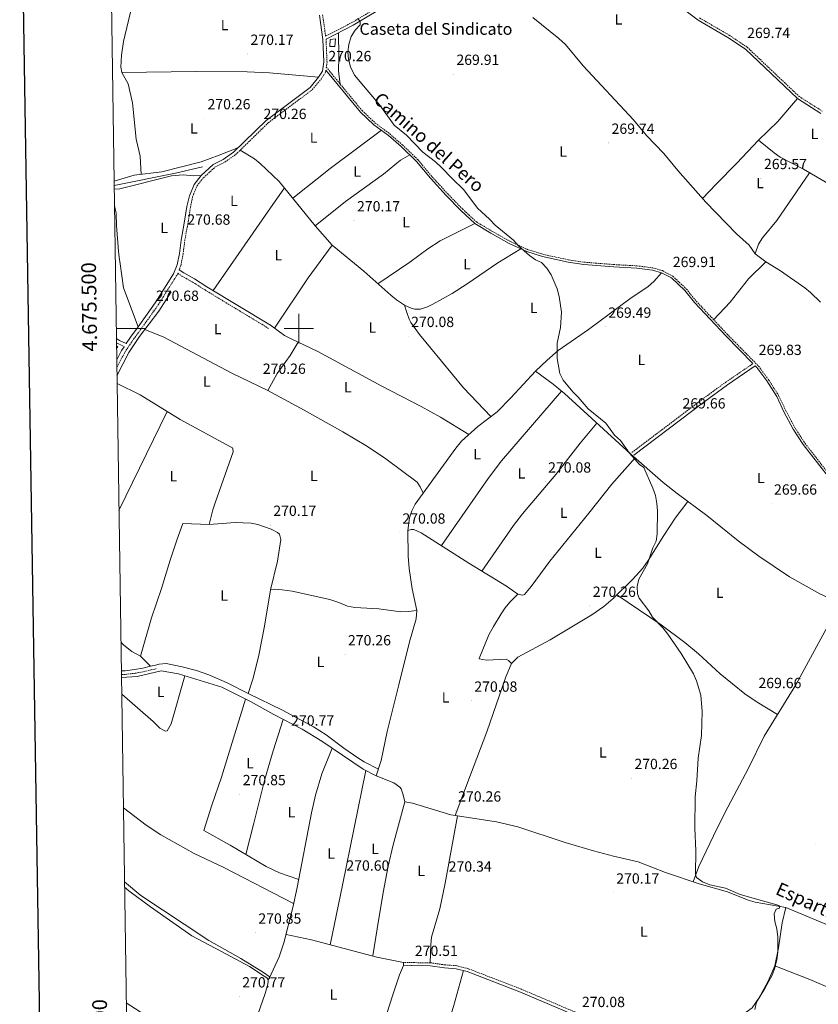
# Model space of a CAD drawing. Units: metres. Extents: x 603999 to 608498, y 4673291 to 4676328.
# Drawn here: x 604811 to 605352, y 4675041 to 4675710 of the extents above; entities that cross this region are included whole.
import ezdxf
from ezdxf.enums import TextEntityAlignment as Align

# ---------------------------------------------------------------- set-up
doc = ezdxf.new("R2010")
doc.units = ezdxf.units.M
doc.header["$MEASUREMENT"] = 0
doc.linetypes.add('TRAZOSX2', pattern=[1.5, 1, -0.5])
for name, color, linetype, lineweight in [('Carátula', 7, 'Continuous', 5), ('Level 13', 5, 'Continuous', 0), ('Level 15', 1, 'Continuous', 0), ('Level 21', 19, 'Continuous', 0), ('Level 36', 19, 'Continuous', 40), ('Level 37', 92, 'Continuous', 0), ('Level 41', 19, 'Continuous', 0), ('Level 43', 5, 'Continuous', 0), ('Level 44', 19, 'Continuous', 0), ('Level 5', 36, 'Continuous', 0), ('Level 52', 1, 'Continuous', 13), ('Level 61', 19, 'Continuous', 0), ('Level 63', 7, 'Continuous', 0), ('Level 7', 1, 'Continuous', 0)]:
    doc.layers.add(name, color=color, linetype=linetype, lineweight=lineweight)
doc.styles.add('Arial', font='ARIAL.TTF', dxfattribs={"height": 0.2})

# ---------------------------------------------------------------- blocks, each defined once
blk = doc.blocks.new('5PATER')
at = {"layer": 'Carátula', "linetype": 'Continuous', "lineweight": 5}
h = blk.add_hatch(color=250, dxfattribs=at)
edge = h.paths.add_edge_path()
edge.add_ellipse((0, 0), major_axis=(-1.33, -1.34), ratio=0.999422, start_angle=0, end_angle=360)

msp = doc.modelspace()

# ---------------------------------------------------------------- linework, layer by layer
at = {"layer": 'Level 13', "color": 5, "linetype": 'Continuous', "lineweight": 0, "ltscale": 0.5}
for points in [[(605353.83, 4675517.74, 269.99), (605347.1, 4675524.34, 270.08), (605343.24, 4675527.46, 270.22), (605326.65, 4675539.13, 270.08), (605316.6, 4675545.2, 269.74), (605309.55, 4675550.63, 270.08), (605305.5, 4675556.42, 270.34), (605296.77, 4675564.16, 270.42), (605275.91, 4675585.78, 270.76), (605257.14, 4675607.07, 270.58), (605247.62, 4675618.65, 270.25), (605235.68, 4675631.03, 270.59), (605226.92, 4675641.44, 270.34), (605192.9, 4675678.15, 270.59), (605180.81, 4675692.63, 270.76), (605176.44, 4675696.7, 270.76), (605158.65, 4675711.07, 270.76)], [(604874.75, 4675596.98, 270.46), (604916.37, 4675605.31, 270.52), (604934.64, 4675609.65, 269.66)], [(605364.46, 4675092.79, 269.85), (605330.21, 4675107.07, 269.81), (605309.54, 4675110.6, 269.8), (605304.77, 4675112.04, 269.75), (605290.81, 4675117.68, 269.55), (605271.44, 4675123.16, 269.81), (605248.56, 4675130.77, 270.32), (605230.17, 4675138.09, 270.49), (605213.49, 4675141.86, 270.8), (605199.75, 4675145.56, 270.81), (605180.58, 4675151.28, 270.75), (605148.58, 4675161.71, 270.78), (605133.99, 4675165.16, 270.92), (605103.11, 4675169.98, 270.48), (605077.08, 4675177.78, 270.32), (605071.91, 4675178.89, 270.23), (605070.86, 4675183.55, 270.4), (605069.33, 4675187.53, 270.4), (605068.47, 4675188.68, 270.37), (605064.46, 4675191.64, 270.23), (605052.49, 4675196.45, 270.17), (605043.56, 4675200.94, 270.23), (605015.56, 4675219.99, 269.72), (605002.33, 4675228.03, 269.72), (604983.08, 4675238, 269.89), (604967.18, 4675246.84, 270.66), (604947.77, 4675256.49, 270.49), (604918.38, 4675265.54, 270.23), (604906.59, 4675267.58, 270.23), (604890.31, 4675263.91, 270.23), (604879.72, 4675263.17, 270.23)], [(604972.24, 4675034.46, 270.95), (604977.2, 4675048.62, 270.87), (604978.97, 4675055.13, 270.78), (604979.29, 4675057.13, 270.7), (604979.11, 4675058.3, 270.7), (604978.27, 4675059.29, 270.53), (604976.57, 4675060.48, 270.53), (604966.51, 4675066.96, 270.53), (604947.62, 4675077.15, 270.44), (604927.49, 4675087.88, 270.44), (604899.33, 4675107.45, 270.02), (604884.77, 4675118.37, 270.28), (604881.84, 4675120.95, 270.26)]]:
    msp.add_polyline3d(points, dxfattribs=at)
at = {"layer": 'Level 15', "linetype": 'Continuous', "lineweight": 13}
msp.add_polyline3d([(605024.81, 4675696.42, 272.4), (605024.53, 4675691.26, 271.8), (605021.03, 4675691.23, 271.54), (605021.32, 4675696.06, 271.63), (605024.81, 4675696.42, 272.4)], dxfattribs=at)
at = {"layer": 'Level 15', "color": 1, "linetype": 'Continuous', "lineweight": 0}
msp.add_polyline3d([(604876.37, 4675488.3, 272.98), (604877.26, 4675487.75, 272.98), (604876.4, 4675486.39, 272.8)], dxfattribs=at)
at = {"layer": 'Level 21', "color": 19, "linetype": 'TRAZOSX2', "lineweight": 0}
for points in [[(605016.16, 4675712.76, 269.92), (605018.18, 4675698.31, 270.13), (605035.96, 4675707.51, 269.67), (605053.83, 4675718.16, 269.41)], [(605271.78, 4675710.67, 269.44), (605291.92, 4675698.93, 269.48), (605304, 4675690.88, 269.67), (605339.27, 4675657.42, 269.67), (605355.01, 4675647.4, 269.59)], [(605018.45, 4675696.34, 270.15), (605019.13, 4675680.72, 269.92), (605018.61, 4675677.3, 270.18), (605042.92, 4675647.82, 270.09), (605051.86, 4675639.37, 270), (605061.73, 4675631.99, 269.91), (605070.36, 4675624.52, 269.74), (605080.87, 4675614.37, 270.17), (605090.34, 4675602.94, 269.66), (605101.06, 4675591.26, 269.74), (605110.95, 4675581.07, 269.74), (605120.22, 4675572.46, 269.83), (605130.95, 4675566, 269.57), (605143.44, 4675558.99, 269.74), (605155.17, 4675553.51, 269.57), (605165.53, 4675550.33, 269.57), (605182.94, 4675546.52, 269.66), (605193.52, 4675544.97, 269.49), (605213.62, 4675543.34, 269.57), (605229.32, 4675542.48, 269.32), (605240.15, 4675541.06, 269.57), (605246.59, 4675539.22, 269.83), (605253.6, 4675535.45, 269.74), (605262.89, 4675526.67, 269.4), (605269.49, 4675518.54, 269.23), (605290.64, 4675495.97, 269.23), (605311.72, 4675474.46, 269.49), (605318.56, 4675465.24, 269.83), (605325.4, 4675454.52, 269.83), (605330.36, 4675444.03, 269.74), (605336.58, 4675432.35, 269.74), (605343.27, 4675422.03, 269.83), (605360.13, 4675400.38, 269.91)], [(604918.83, 4675539.87, 270.97), (604919.91, 4675542.54, 271.25), (604921.55, 4675550.41, 270.87), (604922.62, 4675559.47, 270.87), (604924.74, 4675570.91, 270.87), (604926.54, 4675582.26, 270.78), (604927.96, 4675589.38, 270.61), (604930.87, 4675596.64, 270.35), (604935.34, 4675602.29, 270.35), (604943.09, 4675609.38, 270.18), (604949.93, 4675612.88, 270.35), (604957.14, 4675617.96, 270.43), (604979.28, 4675639.51, 270.01), (605009.13, 4675662.01, 270.43), (605015.15, 4675669.2, 270.26), (605018.09, 4675673.89, 270.18), (605018.31, 4675675.32, 270.18)], [(604876.59, 4675473.56, 270.55), (604881.95, 4675483.75, 270.87), (604887.93, 4675492.72, 270.49), (604893.03, 4675499.7, 270.87), (604899.14, 4675508.13, 270.87), (604904.7, 4675516, 270.87), (604912.1, 4675527.89, 270.87), (604917.25, 4675536, 270.87), (604917.86, 4675537.5, 270.9), (604920.75, 4675535.53, 270.49), (604927.94, 4675531.43, 270.49), (604936.4, 4675526.1, 270.49), (604979.43, 4675500.04, 270.87)], [(604876.34, 4675490.26, 270.82), (604877.27, 4675489.72, 270.87), (604881.52, 4675487.62, 270.87)], [(605225.94, 4675415.83, 270.16), (605273.28, 4675451.72, 269.05), (605289.5, 4675463.52, 269.54), (605308, 4675476.14, 268.92)], [(604879.69, 4675265.23, 270.49), (604882.34, 4675265.27, 270.49), (604888.98, 4675266.01, 270.11), (604894.82, 4675267.13, 270.49), (604899.89, 4675268.35, 270.49), (604903.23, 4675269.03, 270.49)], [(605301.45, 4675035.11, 270.76), (605293.8, 4675034, 270.81), (605285.38, 4675029.79, 270.48), (605281.32, 4675025.79, 270.33), (605279.3, 4675021.47, 270.25), (605275.04, 4675003.83, 270.41), (605255.78, 4675009.5, 270.59), (605243.46, 4675014.73, 270.42), (605187.16, 4675036.22, 270.38), (605151.07, 4675051.59, 270.17), (605114.88, 4675065.56, 270.38), (605107.07, 4675067.56, 270.42), (605099.07, 4675068.15, 270.25), (605089.15, 4675069.57, 270.3), (605071.08, 4675069.72, 270.33)]]:
    msp.add_polyline3d(points, dxfattribs=at)
at = {"layer": 'Level 21', "color": 19, "linetype": 'Continuous', "lineweight": 0}
for points in [[(605018.45, 4675696.34, 270.15), (605036.88, 4675705.86, 269.67), (605054.76, 4675716.52, 269.41)], [(604876.3, 4675493.17, 270.74), (604878.45, 4675491.93, 270.87), (604882.92, 4675489.71, 270.87), (604885.88, 4675494.15, 270.49), (604891, 4675501.18, 270.87), (604897.1, 4675509.58, 270.87), (604902.62, 4675517.38, 270.87), (604909.99, 4675529.22, 270.87), (604915.02, 4675537.15, 270.87), (604917.51, 4675543.27, 271.25), (604919.08, 4675550.82, 270.87), (604920.15, 4675559.84, 270.87), (604922.27, 4675571.33, 270.87), (604924.07, 4675582.66, 270.78), (604925.89, 4675590.05, 270.61), (604928.98, 4675597.74, 270.35), (604933.75, 4675603.78, 270.35), (604941.84, 4675611.18, 270.18), (604948.8, 4675614.74, 270.35), (604955.75, 4675619.64, 270.43), (604977.86, 4675641.16, 270.01), (605007.62, 4675663.6, 270.43), (605013.39, 4675670.48, 270.26), (605016.01, 4675674.66, 270.18), (605016.95, 4675680.84, 269.92), (605016.31, 4675695.98, 269.92), (605013.99, 4675712.62, 269.92)], [(605262.71, 4675715.22, 269.67), (605270.73, 4675709.1, 269.44), (605290.92, 4675697.33, 269.48), (605302.82, 4675689.4, 269.67), (605338.11, 4675655.93, 269.67), (605353.94, 4675645.85, 269.59)], [(605018.31, 4675675.32, 270.18), (605041.83, 4675646.81, 270.09), (605050.9, 4675638.23, 270), (605060.8, 4675630.83, 269.91), (605069.36, 4675623.42, 269.74), (605079.78, 4675613.36, 270.17), (605089.21, 4675601.96, 269.66), (605099.98, 4675590.24, 269.74), (605109.91, 4675580, 269.74), (605119.32, 4675571.27, 269.83), (605130.2, 4675564.71, 269.57), (605142.76, 4675557.67, 269.74), (605154.63, 4675552.12, 269.57), (605165.16, 4675548.89, 269.57), (605182.68, 4675545.06, 269.66), (605193.35, 4675543.49, 269.49), (605213.52, 4675541.85, 269.57), (605229.18, 4675541, 269.32), (605239.85, 4675539.6, 269.57), (605246.03, 4675537.83, 269.83), (605252.72, 4675534.23, 269.74), (605261.8, 4675525.66, 269.4), (605268.37, 4675517.56, 269.23), (605289.57, 4675494.94, 269.23), (605308, 4675476.14, 268.92)], [(604918.83, 4675539.87, 270.97), (604922.07, 4675537.65, 270.49), (604929.23, 4675533.57, 270.49), (604937.71, 4675528.22, 270.49), (604980.73, 4675502.18, 270.87)], [(604876.51, 4675478.78, 270.67), (604879.8, 4675485.03, 270.87), (604881.52, 4675487.62, 270.87)], [(605227.25, 4675414.1, 270.16), (605274.57, 4675449.98, 269.05), (605290.75, 4675461.75, 269.54), (605309.54, 4675474.56, 268.91), (605310.59, 4675473.49, 269.49), (605317.33, 4675464.4, 269.83), (605324.1, 4675453.8, 269.83), (605329.02, 4675443.36, 269.74), (605335.3, 4675431.6, 269.74), (605342.06, 4675421.17, 269.83), (605358.92, 4675399.51, 269.91)], [(604879.65, 4675267.73, 270.49), (604882.18, 4675267.77, 270.49), (604888.6, 4675268.49, 270.11), (604894.29, 4675269.57, 270.49), (604899.35, 4675270.79, 270.49), (604902.73, 4675271.48, 270.49)], [(605186.4, 4675034.33, 270.38), (605150.31, 4675049.71, 270.17), (605114.26, 4675063.62, 270.38), (605106.74, 4675065.55, 270.42), (605098.85, 4675066.13, 270.25), (605089, 4675067.54, 270.3), (605071.06, 4675067.69, 270.33)], [(604883.01, 4675042.5, 270.11), (604895.6, 4675034.29, 270.11)]]:
    msp.add_polyline3d(points, dxfattribs=at)
at = {"layer": 'Level 36', "color": 92, "linetype": 'Continuous', "lineweight": 0}
for points in [[(604893.01, 4675604.53, 270.19), (604892.32, 4675616.98, 270.19), (604889.73, 4675628.38, 270.19), (604887.29, 4675653, 270.19), (604884.22, 4675666.04, 270.19), (604879.91, 4675673.6, 270.19), (604879.22, 4675677.4, 270.19), (604879.42, 4675681.47, 270.19), (604879.66, 4675685.4, 269.46), (604881.13, 4675694.71, 269.43), (604891.67, 4675739.43, 270.19)], [(605026.82, 4675700.66, 269.93), (605027.14, 4675684.51, 269.93), (605026.9, 4675674.53, 270.44), (605028.15, 4675665.73, 270.14)], [(604879.91, 4675673.6, 270), (604930.05, 4675674.29, 269.6), (604965.07, 4675674.2, 268.72), (604980.04, 4675673.37, 268.84), (605013.39, 4675670.48, 270)], [(605338.11, 4675655.93, 269.67), (605324.87, 4675640.32, 269.67), (605311.73, 4675627.86, 269.75), (605297.06, 4675612.24, 269.92), (605283.1, 4675597.9, 269.52), (605273.81, 4675588.16, 270.74)], [(604995.85, 4675588.4, 270.3), (605021.24, 4675608.55, 269.97), (605055.96, 4675634.45, 269.96)], [(605311.73, 4675627.86, 269.75), (605322.3, 4675619.14, 269.58), (605326.37, 4675616.26, 269.52), (605342.23, 4675608, 269.33), (605359.7, 4675597.81, 269.5), (605369.17, 4675593.77, 269.41), (605378.78, 4675590.94, 269.01), (605386.19, 4675590.39, 269.03), (605394.93, 4675591.11, 269.07), (605396.67, 4675591.86, 269.16), (605401.47, 4675595.06, 269.58)], [(604874.7, 4675600.02, 269.74), (604888.34, 4675603.96, 270.19), (604907.12, 4675606.27, 270.95), (604933.71, 4675613.02, 270.35), (604946, 4675617.58, 270.45), (604958.68, 4675622.49, 270.09)], [(605022.72, 4675556.57, 270.06), (605011.03, 4675569.59, 270.26), (604986.76, 4675599.67, 270.33), (604973.83, 4675611.93, 270.23), (604969.89, 4675615.01, 270.12), (604960.19, 4675620.93, 270.38)], [(605011.03, 4675569.59, 270.26), (605031.65, 4675586.16, 269.96), (605057.33, 4675604.67, 270.01), (605068.89, 4675614.28, 269.46), (605075.25, 4675617.73, 269.98)], [(604874.79, 4675594.52, 270.12), (604878.66, 4675594.84, 270.12), (604913.63, 4675603.62, 270.12), (604921.58, 4675604.15, 270.12), (604928.55, 4675603.5, 269.84), (604933.75, 4675603.78, 270.26)], [(605346.28, 4675605.64, 269.36), (605324.1, 4675573.29, 269.11), (605314.4, 4675561.48, 268.46), (605311.82, 4675557.29, 268.74), (605309.55, 4675550.63, 270.08)], [(604941.92, 4675525.67, 270.53), (604978.82, 4675578.96, 270.69), (604990.23, 4675595.36, 270.32)], [(604874.95, 4675583.33, 269.53), (604876.07, 4675578.1, 269.26), (604876.4, 4675569.74, 270.12), (604877.8, 4675552.36, 270.12), (604878.24, 4675548.3, 270.12), (604878.82, 4675543.86, 269.36), (604881.17, 4675527.49, 269.36), (604891, 4675501.18, 270.12)], [(605053.69, 4675530.18, 269.47), (605075.32, 4675545.06, 269.96), (605087.45, 4675553.97, 269.85), (605095.79, 4675559.49, 269.73), (605119.32, 4675571.27, 269.83)], [(604983.45, 4675500.24, 270.4), (605006.31, 4675534.45, 270.16), (605022.72, 4675556.57, 270.06)], [(605022.72, 4675556.57, 270.06), (605043.98, 4675538.84, 269.47), (605062.34, 4675522.47, 269.46), (605066.27, 4675519.42, 269.28), (605071.73, 4675515.9, 269.04), (605076.3, 4675513.85, 269.27), (605078.75, 4675513.14, 269.38), (605082.58, 4675513, 269.38), (605087.29, 4675514.66, 269.52), (605090.88, 4675516.41, 269.63), (605103.96, 4675523.79, 269.85), (605114.25, 4675530.36, 269.84), (605134.9, 4675544.44, 269.16), (605150.5, 4675554.05, 269.63)], [(605316.6, 4675545.2, 269.74), (605304.92, 4675533.66, 269.47), (605292.56, 4675517.91, 269.14), (605281.33, 4675505.91, 269.23)], [(605160.4, 4675470.9, 269.73), (605168.32, 4675478.47, 269.73), (605175.91, 4675484.96, 269.74), (605196.38, 4675499.38, 269.81), (605224.38, 4675520.14, 269.99), (605236.9, 4675528.54, 269.56), (605240.65, 4675531.8, 269.41), (605246.03, 4675537.83, 269.31)], [(604876.67, 4675467.94, 270.13), (604884.82, 4675483.72, 270.24), (604892.03, 4675494.61, 270.87), (604905.18, 4675511.61, 270.12), (604913.44, 4675524.92, 270.12)], [(605071.73, 4675515.9, 269.04), (605073.27, 4675510.92, 269.97), (605074.9, 4675506.22, 270.07), (605076, 4675504.12, 269.97), (605081.85, 4675495.83, 269.87), (605111.78, 4675459.63, 269.61), (605130.22, 4675440.25, 269.71)], [(604895.56, 4675499.18, 270.12), (604908.47, 4675494.16, 270.12), (604954.59, 4675469.68, 270.12), (604978.97, 4675457.82, 269.69), (605003.66, 4675444.57, 269.23), (605029.8, 4675429.87, 269.88), (605046.56, 4675419.92, 269.98), (605058.9, 4675411.44, 269.8), (605080.36, 4675395.6, 269.38), (605082.38, 4675392.62, 269.52), (605084.32, 4675388.19, 269.88)], [(604980.73, 4675502.18, 270.58), (604990.4, 4675495.31, 269.94), (604994.77, 4675492.91, 269.88), (605012.97, 4675484.41, 270.08), (605056.39, 4675460.93, 269.3), (605082.99, 4675447.02, 269.24), (605096.11, 4675439.76, 269.39), (605115.39, 4675428.04, 269.82)], [(604978.97, 4675457.82, 269.69), (604985.36, 4675469.37, 270.03), (604994.04, 4675481.6, 269.96), (604999.5, 4675490.7, 269.93)], [(605160.4, 4675470.9, 270.08), (605143.79, 4675452.97, 269.76), (605134.51, 4675443.52, 269.65), (605121.45, 4675433.57, 269.82), (605110.34, 4675423.42, 269.76), (605106.44, 4675418.77, 269.74), (605084.32, 4675388.19, 269.88), (605078.98, 4675380.71, 269.99), (605076.57, 4675376.3, 269.94), (605075.05, 4675371.47, 269.85), (605074.03, 4675362.84, 269.82), (605074.14, 4675345.52, 269.82), (605074.86, 4675337.21, 269.83), (605076.86, 4675323.23, 269.91), (605080.13, 4675308.58, 270.23), (605079.53, 4675303, 270.46), (605075.04, 4675287.24, 269.99), (605067.77, 4675258.14, 269.99), (605059.96, 4675226.48, 270.08), (605055.9, 4675206.88, 270.26), (605052.49, 4675196.45, 270.42)], [(605389.44, 4675306.04, 270.68), (605378.75, 4675310.1, 269.99), (605367.06, 4675313.66, 269.82), (605353.42, 4675319.89, 269.93), (605332.76, 4675331.35, 270.13), (605311.91, 4675345.45, 270.18), (605297.88, 4675355.97, 270.08), (605276.73, 4675373.09, 269.82), (605256.59, 4675387.9, 269.41), (605247.17, 4675395.51, 269.39), (605225.19, 4675414.61, 269.62), (605180.14, 4675455.8, 270.47), (605172.45, 4675462.19, 270.5), (605160.4, 4675470.9, 270.08)], [(604939.31, 4675366.88, 269.86), (604941.73, 4675376.85, 270.8), (604943.2, 4675381.62, 270.98), (604955.54, 4675416.28, 270.87), (604955.35, 4675418.27, 270.87), (604955.01, 4675418.94, 270.87), (604953.68, 4675419.59, 270.87), (604919.46, 4675438.14, 270.87), (604892.52, 4675454.99, 271.04), (604876.75, 4675462.64, 270.23)], [(605178.18, 4675457.43, 269.39), (605137.39, 4675410.09, 269.44), (605128.42, 4675398.07, 269.65), (605096.65, 4675352.62, 270.33)], [(604910.8, 4675443.56, 270.12), (604878.04, 4675376.41, 270.12)], [(605124.07, 4675335.37, 269.65), (605145.59, 4675366.22, 269.82), (605151.6, 4675374.2, 269.85), (605174.36, 4675400.82, 269.82), (605190.71, 4675422.2, 269.64), (605202.21, 4675435.62, 269.73)], [(605228.01, 4675412.17, 270.16), (605212.3, 4675394.3, 269.92), (605196.69, 4675374.71, 269.45), (605170.22, 4675342.17, 269.82), (605157.56, 4675324.9, 269.48), (605152.95, 4675319.36, 269.57), (605151.78, 4675319.02, 269.57), (605148.45, 4675319.65, 269.57), (605140.74, 4675325.07, 269.74), (605115.21, 4675340.84, 269.56), (605082.94, 4675361.33, 269.74), (605078.09, 4675363.62, 269.65), (605076.26, 4675363.6, 269.57), (605074.03, 4675362.84, 269.48)], [(605105.99, 4675169.53, 270.34), (605116.34, 4675197.1, 270.78), (605127.39, 4675226.19, 270.75), (605140.4, 4675263.61, 270.34), (605144.31, 4675272.64, 269.65), (605148.44, 4675276.84, 269.74), (605170.45, 4675288.7, 269.82), (605198.62, 4675305.63, 269.82), (605206.84, 4675311.33, 269.82), (605213.09, 4675316.75, 269.85), (605226.61, 4675329.98, 269.72), (605233.31, 4675337.39, 269.49), (605237, 4675342.54, 269.47), (605247.52, 4675359.54, 269.49), (605255.26, 4675371.22, 269.46), (605263.73, 4675382.65, 269.14)], [(604892.6, 4675277.67, 270.12), (604900, 4675303.66, 270.34), (604906.82, 4675323.6, 270.63), (604912.73, 4675342.71, 270.66), (604917.39, 4675356.96, 270.34), (604921.41, 4675367.73, 269.86), (604939.31, 4675366.88, 269.86)], [(604939.31, 4675366.88, 269.86), (604956.78, 4675368.41, 269.86), (604967.58, 4675367.77, 269.86), (604972.28, 4675366.86, 269.86), (604981.14, 4675363.78, 270.11), (604985.54, 4675361.59, 270.17), (604986.83, 4675360.33, 270.2), (604987.87, 4675356.68, 270.28), (604985.51, 4675342, 270.37), (604980.7, 4675322.64, 270.54), (604976.67, 4675297.97, 270.39), (604972.89, 4675278.41, 270.3), (604968.94, 4675262.76, 270.59), (604965.71, 4675252.39, 270.28)], [(604980.7, 4675322.64, 270.54), (604983.69, 4675323, 270.54), (604988.69, 4675322.72, 270.54), (604995.52, 4675321.78, 270.54), (605021.06, 4675316.03, 270.11), (605027.07, 4675314.09, 270.2), (605033.09, 4675311.48, 270.03), (605038.03, 4675310.63, 270.14), (605054.26, 4675309.68, 270.11), (605069.21, 4675307.76, 269.59), (605074.17, 4675307.86, 269.76), (605080.13, 4675308.58, 270.23)], [(605148.45, 4675319.65, 269.57), (605143.17, 4675314.27, 270.76), (605139.96, 4675310.53, 271.12), (605137.15, 4675306.43, 270.89), (605132.04, 4675297.7, 270.1), (605128.93, 4675292.05, 270.08), (605122.21, 4675276.1, 270.08), (605122.22, 4675275.77, 270.08), (605127.17, 4675274.8, 270.08), (605140.61, 4675275.57, 270.28), (605142.21, 4675274.63, 270.08), (605144.31, 4675272.64, 269.65)], [(605324.71, 4675238.14, 270.55), (605310.81, 4675246.5, 270.47), (605302.53, 4675252.08, 270.17), (605285.81, 4675265.74, 269.27), (605271.06, 4675279.25, 269.77), (605261.73, 4675286.97, 269.84), (605245.65, 4675298.86, 269.62), (605215.65, 4675319.26, 269.82)], [(605371.26, 4675312.38, 269.89), (605364.65, 4675307.49, 270.31), (605361.52, 4675303.68, 270.42), (605358.41, 4675297.27, 270.4), (605336.97, 4675258.26, 270.65), (605315.65, 4675223.26, 270.48), (605305.03, 4675201.67, 270.23), (605290.89, 4675175.22, 269.89), (605283.78, 4675160.96, 269.84), (605271.25, 4675134.91, 269.99), (605267.44, 4675124.49, 269.9)], [(604879.37, 4675287.08, 269.36), (604881.31, 4675285, 269.36), (604886.83, 4675280.88, 269.36), (604892.6, 4675277.67, 270.12), (604899.35, 4675270.79, 270.12)], [(604965.71, 4675252.39, 270.28), (604951.5, 4675259.63, 270.53), (604938.99, 4675264.88, 270.61), (604930.59, 4675267.88, 270.54), (604920.91, 4675270.39, 270.54), (604910.04, 4675272.54, 270.39), (604905.4, 4675272.3, 270.37), (604902.73, 4675271.48, 270.49)], [(604879.89, 4675251.76, 270.24), (604901.23, 4675233.2, 270.89), (604905.74, 4675228.7, 270.14), (604909.64, 4675226.63, 270.14), (604910.72, 4675226.99, 270.14), (604913.45, 4675231.61, 270.14), (604922.66, 4675264.22, 270.92)], [(604965.71, 4675252.39, 270.28), (604989.03, 4675241.05, 270.28), (605009.89, 4675229.66, 270.32), (605018.6, 4675224.25, 270.37), (605030.52, 4675215.15, 270.21), (605040.12, 4675208.57, 270.13), (605044.38, 4675205.94, 270.14), (605053.97, 4675200.98, 270.35)], [(604963.8, 4675248.53, 270.58), (604947.64, 4675195.42, 270.92), (604941, 4675176.55, 270.75), (604935.66, 4675159.33, 270.84), (604953.41, 4675149.34, 270.67), (604977.75, 4675134.82, 270.37), (604986.87, 4675130.68, 270.36), (604999.94, 4675126.19, 270.58)], [(604989.46, 4675234.7, 270.75), (604982.61, 4675213.39, 270.75), (604977.03, 4675194.18, 270.7), (604969.53, 4675164.33, 270.52), (604964.13, 4675142.94, 270.84)], [(604979.94, 4675059, 270.33), (604986.63, 4675073.71, 270.41), (604989.92, 4675083.14, 270.46), (604995.86, 4675106.98, 270.56), (604998.88, 4675120.72, 270.59), (605008.7, 4675171.26, 270.84), (605011.33, 4675183.29, 270.74), (605015.62, 4675197.67, 270.51), (605022.53, 4675215.25, 270.41)], [(605021.19, 4675081.86, 270.29), (605029.65, 4675122.25, 270.72), (605045.54, 4675199.94, 270.22)], [(605071.91, 4675178.89, 270.23), (605064.02, 4675149.68, 270.06), (605060.53, 4675135.09, 270.1), (605057.17, 4675117.3, 270.23), (605053.24, 4675092.61, 270.14), (605050.09, 4675074.2, 270.57)], [(604881.04, 4675174.66, 270.01), (604896.37, 4675163.04, 269.7), (604906.39, 4675156.46, 269.35), (604929.12, 4675143.69, 270.14), (604949.12, 4675134.28, 270.36), (604996.46, 4675109.7, 270.58)], [(605107.59, 4675169.28, 270.55), (605099.35, 4675123.6, 270.66), (605095.53, 4675106.22, 270.72), (605090.04, 4675086.89, 270.83), (605089.45, 4675081.96, 270.73), (605089.15, 4675069.57, 270.3)], [(604881.79, 4675124.58, 270.14), (604892.91, 4675115.32, 270.14), (604922.32, 4675095.88, 270.14), (604938.88, 4675084.65, 270.43), (604960.73, 4675072.47, 270.33), (604976.05, 4675062.94, 270.41), (604979.9, 4675060.31, 270.16), (604980.08, 4675059.15, 270.16), (604979.13, 4675058.15, 270.24)], [(605301.45, 4675035.11, 270.76), (605303.44, 4675035.96, 270.59), (605307.33, 4675039.07, 270.49), (605312.01, 4675045.66, 270.43), (605318.05, 4675056.68, 270.42), (605322.92, 4675067.41, 270.42), (605325.32, 4675079.81, 270.42), (605327.89, 4675096.65, 270.68), (605330.21, 4675107.07, 269.81)], [(605071.08, 4675069.72, 270.33), (605052.81, 4675073.48, 270.6), (605008.64, 4675085.19, 270.17), (604991.32, 4675088.74, 270.48)], [(605071.08, 4675069.72, 270.33), (605071.06, 4675067.69, 270.33), (605068.29, 4675061.33, 270.42), (605063.5, 4675047.12, 270.25), (605045.97, 4674992.23, 270.34)], [(605081.77, 4674979.5, 270.27), (605088.22, 4674990.93, 270.27), (605093.83, 4675004.86, 270.27), (605104.9, 4675039.81, 270.24), (605111.77, 4675064.25, 270.39)], [(605322.92, 4675067.41, 270.42), (605346.58, 4675058.17, 270.25), (605453.76, 4675012.35, 269.57), (605466.88, 4675006.83, 269.57), (605471.65, 4675005.36, 269.54), (605491.41, 4675001.9, 269.48), (605511.38, 4675001.1, 270.08), (605545.88, 4674999.7, 270.08), (605564.91, 4674999.47, 270.02), (605567.71, 4674999.12, 270.08), (605574.51, 4674997.34, 270.4)]]:
    msp.add_polyline3d(points, dxfattribs=at)
at = {"layer": 'Level 5', "color": 36, "linetype": 'Continuous', "lineweight": 0}
for points in [[(605039.69, 4675710.28, 270.01), (605041.5, 4675708.42, 270.01), (605041.56, 4675705.97, 270.01), (605038.1, 4675702.32, 270.01), (605035.53, 4675698.01, 270.01), (605034.01, 4675692.65, 270.01), (605033.13, 4675687.72, 270.01), (605033.75, 4675682.76, 270.01), (605035.15, 4675677.45, 270.01), (605037.65, 4675671.88, 270.01), (605054.91, 4675651.44, 270.01), (605064.6, 4675638.04, 270.01), (605073.1, 4675631.15, 270.01), (605084.2, 4675619.59, 270.01), (605092.69, 4675613.12, 270.01), (605096.79, 4675609.23, 270.01), (605103.89, 4675601.66, 270.01), (605111.8, 4675594.15, 270.01), (605121.23, 4675581.65, 270.01), (605129.34, 4675574.14, 270.01), (605133.09, 4675570.07, 270.01), (605145.64, 4675559.85, 270.01), (605149.02, 4675556.16, 270.01), (605156.53, 4675549.4, 270.01), (605160.59, 4675546.49, 270.01), (605164.58, 4675544.74, 270.01), (605168.2, 4675540.93, 270.01), (605171.08, 4675536.42, 270.01), (605175.27, 4675526.86, 270.01), (605176.59, 4675521.72, 270.01), (605178.22, 4675511.04, 270.01), (605177.53, 4675500.55, 270.01), (605175.3, 4675490.12, 270.01), (605175.11, 4675479.69, 270.01), (605176.92, 4675469.43, 270.01), (605179.22, 4675464.99, 270.01), (605185.9, 4675456.99, 270.01), (605189.46, 4675453.47, 270.01), (605196.24, 4675445.55, 270.01), (605208.27, 4675435.83, 270.01), (605214.19, 4675427.6, 270.01), (605218.09, 4675423.97, 270.01), (605224.2, 4675415.45, 270.01), (605231.06, 4675407.68, 270.01), (605233.96, 4675405.66, 270.01), (605240, 4675391.56, 270.01), (605241.98, 4675386.57, 270.01), (605242.87, 4675381.18, 270.01), (605243.19, 4675376.19, 270.01), (605243.12, 4675360.52, 270.01), (605242.42, 4675355.66, 270.01), (605239.98, 4675351.1, 270.01), (605236.35, 4675340.36, 270.01), (605230.62, 4675329.98, 270.01), (605229.52, 4675324.98, 270.01), (605229.66, 4675320.01, 270.01), (605230.74, 4675317.05, 270.01), (605237.26, 4675308.38, 270.01), (605239.9, 4675304.13, 270.01), (605247.1, 4675296.52, 270.01)], [(605247.1, 4675296.52, 270.01), (605250.22, 4675292.61, 270.01), (605259.34, 4675279.47, 270.01), (605267.71, 4675265.59, 270.01), (605269.8, 4675260.81, 270.01), (605272.62, 4675251.09, 270.01), (605273.55, 4675240.16, 270.01), (605273.01, 4675223.85, 270.01), (605270.84, 4675208.47, 270.01), (605269.94, 4675193.09, 270.01), (605268.77, 4675182.19, 270.01), (605268.62, 4675160.92, 270.01), (605269.25, 4675145.63, 270.01), (605269.09, 4675129.78, 270.01), (605269.6, 4675127.38, 270.01), (605273.82, 4675124.5, 270.01), (605278.68, 4675122.5, 270.01), (605289.31, 4675120.24, 270.01), (605299.27, 4675116, 270.01), (605325.83, 4675108.4, 270.01), (605326.02, 4675106.66, 270.01), (605323.76, 4675105.85, 270.01), (605322.3, 4675102.7, 270.01), (605322.79, 4675097.59, 270.01), (605324.15, 4675092.63, 270.01), (605324.74, 4675086.98, 270.01), (605324.91, 4675076.83, 270.01), (605324.13, 4675071.65, 270.01), (605322.88, 4675066.21, 270.01), (605321.17, 4675061.52, 270.01), (605316.1, 4675052.17, 270.01), (605310.43, 4675042.89, 270.01), (605309.34, 4675037.98, 270.01)]]:
    msp.add_polyline3d(points, dxfattribs=at)
at = {"layer": 'Level 52', "color": 1, "linetype": 'Continuous', "lineweight": 13}
msp.add_polyline3d([(605024.81, 4675696.42, 272.4), (605024.53, 4675691.26, 271.8), (605021.03, 4675691.23, 271.54), (605021.32, 4675696.06, 271.63), (605024.81, 4675696.42, 272.4)], close=True, dxfattribs=at)
at = {"layer": 'Level 52', "color": 1, "linetype": 'Continuous', "lineweight": 0}
msp.add_polyline3d([(604876.4, 4675486.39, 272.8), (604876.37, 4675488.3, 272.98), (604877.26, 4675487.75, 272.98), (604876.4, 4675486.39, 272.8)], close=True, dxfattribs=at)
at = {"layer": 'Level 61', "color": 19, "linetype": 'Continuous', "lineweight": 0}
msp.add_polyline3d([(604903.04, 4673697.72, 0.01), (604868.59, 4676010.85, 0.01), (608307.03, 4676062.91, 0.01), (608342.62, 4673749.79, 0.01), (604903.04, 4673697.72, 0.01)], close=True, dxfattribs=at)
at = {"layer": 'Level 63', "linetype": 'Continuous', "lineweight": 30}
msp.add_polyline3d([(604807.63, 4676059.98, -0.24), (604846.22, 4673645.31, -0.24), (608400.77, 4673702.12, -0.24), (608362.22, 4676113.79, -0.24), (604807.63, 4676059.98, -0.24)], dxfattribs=at)
at = {"layer": 'Level 63', "linetype": 'Continuous', "lineweight": 0}
for points in [[(605000.01, 4675490.01, 0.01), (605000.01, 4675510.01, 0.01)], [(604876.19, 4675500.01, 0.01), (604896.19, 4675500.01, 0.01)], [(604990.01, 4675500.01, 0.01), (605010.01, 4675500.01, 0.01)]]:
    msp.add_polyline3d(points, dxfattribs=at)

# ---------------------------------------------------------------- block references
at = {"layer": 'Level 7', "color": 19, "linetype": 'Continuous', "lineweight": 0, "xscale": 0.09999983015004542, "yscale": 0.09999983015004542}
for p in [(605302.05, 4675690.85, 269.75), (604965.2, 4675686.22, 270.18), (605018.03, 4675675.13, 270.26), (605104.78, 4675672.61, 269.92), (604936.08, 4675642.5, 270.26), (604974.06, 4675635.9, 270.26), (605210.1, 4675625.86, 269.75), (605313.39, 4675601.89, 269.58), (605037.41, 4675573.2, 270.18), (604922.42, 4675564.2, 270.69), (605251.56, 4675535.44, 269.92), (604901.09, 4675512.5, 270.69), (605207.87, 4675501.03, 269.5), (605074.17, 4675494.76, 270.09), (605309.9, 4675475.78, 269.84), (604973.59, 4675462.98, 270.26), (605258.23, 4675439.48, 269.67), (605167.09, 4675395.99, 270.09), (605320.28, 4675381.02, 269.67), (604980.64, 4675366.59, 270.18), (605068.27, 4675361.35, 270.09), (605197.41, 4675311.66, 270.26), (605031.33, 4675278.74, 270.26), (605309.69, 4675249.73, 269.67), (605117.03, 4675247.29, 270.09), (604992.76, 4675224.28, 270.78), (605225.58, 4675194.79, 270.26), (604960, 4675183.86, 270.86), (605106.07, 4675172.76, 270.26), (605350.18, 4675150.24, 269.41), (605030.26, 4675125.87, 270.6), (605099.64, 4675125.23, 270.35), (605213.21, 4675117.08, 270.18), (604970.57, 4675089.9, 270.86), (605076.58, 4675067.99, 270.52), (604959.59, 4675046.62, 270.78)]:
    msp.add_blockref('5PATER', p, dxfattribs=at)

# ---------------------------------------------------------------- texts
at = {"layer": 'Level 37', "color": 92, "linetype": 'Continuous', "lineweight": 0, "style": 'Arial'}
for p in [(605216.75, 4675709.68, 269.64), (604949.66, 4675705.82, 269.69), (604928.78, 4675635.71, 270.38), (605010.01, 4675629.45, 270.1), (605349.71, 4675632, 269.49), (605179.29, 4675620.06, 269.7), (605039.53, 4675606.42, 269.99), (605312.72, 4675598.68, 269.5), (604956, 4675586.49, 270.57), (604908.67, 4675568.21, 270.28), (605072.83, 4675572.1, 269.94), (604986.12, 4675549.62, 270.43), (605114.07, 4675543.51, 269.82), (605159.31, 4675513.96, 269.99), (604944.96, 4675499.61, 270.26), (605049.86, 4675500.6, 269.87), (605232.26, 4675478.68, 269.75), (604937.63, 4675463.9, 270.25), (605033.26, 4675460.14, 269.96), (605120.95, 4675414.68, 269.68), (604914.93, 4675399.74, 270.77), (605010.18, 4675399.97, 270.02), (605151.05, 4675401.64, 269.72), (605313.29, 4675398.52, 269.73), (605179.61, 4675374.93, 269.62), (605202.85, 4675347.84, 269.66), (604949.33, 4675318.8, 270.49), (605285.38, 4675320.65, 269.62), (605014.69, 4675273.77, 270.27), (604906.32, 4675253.44, 270.72), (605099.53, 4675249.61, 270.06), (605206.14, 4675212.32, 270.48), (604966.86, 4675205, 270.83), (604995.02, 4675171.68, 270.73), (605051.63, 4675146.92, 270.26), (605021.93, 4675143.63, 270.7), (605083, 4675131.88, 270.23), (605233.93, 4675090.68, 270.52), (605023.51, 4675048.05, 270.69)]:
    msp.add_text('L', height=7, dxfattribs=at).set_placement(p, align=Align.MIDDLE_CENTER)
at = {"layer": 'Level 41', "color": 19, "linetype": 'Continuous', "lineweight": 0, "style": 'Arial'}
for s, p in [('269.74', (605304.04, 4675694.85, 269.75)), ('270.17', (604967.25, 4675690.22, 270.18)), ('270.26', (605020.02, 4675679.13, 270.26)), ('269.91', (605106.86, 4675676.61, 269.92)), ('270.26', (604938.06, 4675646.5, 270.26)), ('270.26', (604976.05, 4675639.9, 270.26)), ('269.74', (605212.09, 4675629.86, 269.75)), ('269.57', (605315.44, 4675605.89, 269.58)), ('270.17', (605039.46, 4675577.2, 270.18)), ('270.68', (604924.41, 4675568.2, 270.69)), ('269.91', (605253.64, 4675539.44, 269.92)), ('270.68', (604903.07, 4675516.5, 270.69)), ('269.49', (605209.86, 4675505.03, 269.5)), ('270.08', (605076.16, 4675498.76, 270.09)), ('269.83', (605311.88, 4675479.78, 269.84)), ('270.26', (604975.57, 4675466.98, 270.26)), ('269.66', (605260.21, 4675443.48, 269.67)), ('270.08', (605169.07, 4675399.99, 270.09)), ('269.66', (605322.26, 4675385.02, 269.67)), ('270.17', (604982.69, 4675370.59, 270.18)), ('270.08', (605070.26, 4675365.35, 270.09)), ('270.26', (605199.39, 4675315.66, 270.26)), ('270.26', (605033.32, 4675282.74, 270.26)), ('269.66', (605311.68, 4675253.73, 269.67)), ('270.08', (605119.02, 4675251.29, 270.09)), ('270.77', (604994.82, 4675228.28, 270.78)), ('270.26', (605227.57, 4675198.79, 270.26)), ('270.85', (604961.98, 4675187.86, 270.86)), ('270.26', (605108.06, 4675176.76, 270.26)), ('270.60', (605032.24, 4675129.87, 270.6)), ('270.34', (605101.62, 4675129.23, 270.35)), ('270.17', (605215.26, 4675121.08, 270.18)), ('270.85', (604972.56, 4675093.9, 270.86)), ('270.51', (605078.66, 4675071.99, 270.52)), ('270.77', (604961.64, 4675050.62, 270.78)), ('270.08', (605192.01, 4675037.3, 270.09))]:
    msp.add_text(s, height=7, dxfattribs=at).set_placement(p, align=Align.BOTTOM_LEFT)
at = {"layer": 'Level 43', "color": 5, "linetype": 'Continuous', "lineweight": 0, "style": 'Arial'}
msp.add_text('Espartidero', height=9, rotation=-24.222, dxfattribs=at).set_placement((605354.94, 4675106.76, 269.75), align=Align.MIDDLE_CENTER)
at = {"layer": 'Level 44', "color": 19, "linetype": 'Continuous', "lineweight": 0, "style": 'Arial'}
msp.add_text('Caseta del Sindicato', height=8, dxfattribs=at).set_placement((605041.15, 4675696.73, 269.96), align=Align.BOTTOM_LEFT)
msp.add_text('Camino del Pero', height=8.9999, rotation=-41.56, dxfattribs=at).set_placement((605083.5, 4675620.88, 270), align=Align.BOTTOM_CENTER)
at = {"layer": 'Level 63', "linetype": 'Continuous', "lineweight": 0, "style": 'Arial'}
for s, p in [('4.675.500', (604865.98, 4675514.72, 0.01)), ('4.675.000', (604873.43, 4675014.72, 0.01))]:
    msp.add_text(s, height=10, rotation=90.85331, dxfattribs=at).set_placement(p, align=Align.BOTTOM_CENTER)

doc.saveas('drawing.dxf')
